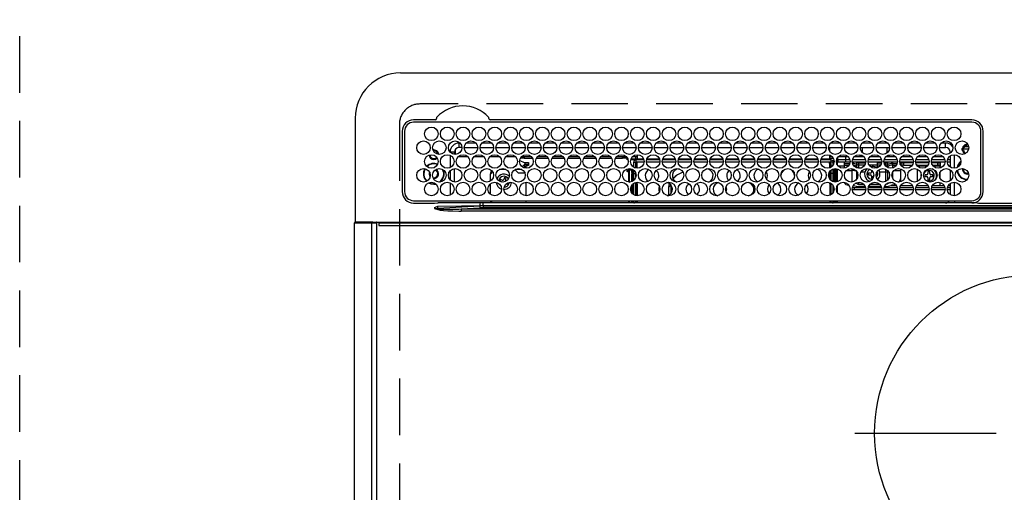
# Model space of a CAD drawing. Extents: x 55896 to 82369, y -11045 to -2175.
# Drawn here: x 72873 to 73308, y -4302 to -4093 of the extents above; entities that cross this region are included whole.
import ezdxf

# ---------------------------------------------------------------- set-up
doc = ezdxf.new("R2010")
doc.units = 0
doc.header["$LTSCALE"] = 50
doc.header["$MEASUREMENT"] = 0
doc.linetypes.add('CENTER', pattern=[2, 1.25, -0.25, 0.25, -0.25])
doc.linetypes.add('DASHED', pattern=[0.75, 0.5, -0.25])
doc.layers.get('DEFPOINTS').update_dxf_attribs({"color": 146, "linetype": 'CONTINUOUS'})
doc.layers.add('126-甲板', color=2, linetype='CONTINUOUS')
doc.layers.add('150-機器', color=8, linetype='CONTINUOUS')

# ---------------------------------------------------------------- blocks, each defined once
blk = doc.blocks.new('HT-F6S_H2')
at = {"layer": '126-甲板', "linetype": 'DASHED'}
for p, q in [((271, 282.65), (-271, 282.65)), ((-280, 273.65), (-280, -170.35))]:
    blk.add_line(p, q, dxfattribs=at)
blk.add_arc((-271, 273.65), 9, 90, 180, dxfattribs=at)
at = {"layer": '150-機器', "color": 13, "linetype": 'Continuous'}
for p, q in [((-279.5, 296.38), (279.5, 296.38)), ((-299.5, 276.38), (-299.5, 230.38)), ((-264.26, 275.6), (-273.7, 275.6)), ((-27, 274.58), (-273.7, 274.58)), ((-264.18, 275.6), (-264.26, 275.6)), ((-264.1, 275.61), (-264.18, 275.6)), ((-243.44, 274.58), (-243.41, 274.7)), ((-239.74, 275.6), (-239.9, 275.61)), ((-27, 275.6), (-239.74, 275.6)), ((-278.72, 270.58), (-278.72, 243.88)), ((-277.7, 270.58), (-277.7, 243.88)), ((-23, 243.88), (-23, 270.58)), ((-22, 243.88), (-21.98, 270.58)), ((-255.6, 261.38), (-257.6, 261.38)), ((-257.6, 261.38), (-257.6, 261.34)), ((-255.6, 260.34), (-255.6, 261.38)), ((-255.3, 262.43), (-255.3, 260.33)), ((-253.6, 263.38), (-253.6, 265.38)), ((-253.16, 265.38), (-253.6, 265.38)), ((-252.35, 263.38), (-253.6, 263.38)), ((-251.35, 263.38), (-245.35, 263.38)), ((-246.16, 265.38), (-250.54, 265.38)), ((-244.35, 263.38), (-238.35, 263.38)), ((-239.16, 265.38), (-243.54, 265.38)), ((-237.35, 263.38), (-231.35, 263.38)), ((-232.16, 265.38), (-236.54, 265.38)), ((-230.35, 263.38), (-224.35, 263.38)), ((-225.16, 265.38), (-229.54, 265.38)), ((-223.35, 263.38), (-217.35, 263.38)), ((-218.16, 265.38), (-222.54, 265.38)), ((-216.35, 263.38), (-210.35, 263.38)), ((-211.16, 265.38), (-215.54, 265.38)), ((-209.35, 263.38), (-203.35, 263.38)), ((-204.16, 265.38), (-208.54, 265.38)), ((-202.35, 263.38), (-196.35, 263.38)), ((-197.16, 265.38), (-201.54, 265.38)), ((-195.35, 263.38), (-189.35, 263.38)), ((-190.16, 265.38), (-194.54, 265.38)), ((-188.35, 263.38), (-182.35, 263.38)), ((-183.16, 265.38), (-187.54, 265.38)), ((-181.35, 263.38), (-175.35, 263.38)), ((-176.16, 265.38), (-180.54, 265.38)), ((-174.35, 263.38), (-168.35, 263.38)), ((-169.16, 265.38), (-173.54, 265.38)), ((-167.35, 263.38), (-161.35, 263.38)), ((-162.16, 265.38), (-166.54, 265.38)), ((-160.35, 263.38), (-154.35, 263.38)), ((-155.16, 265.38), (-159.54, 265.38)), ((-153.35, 263.38), (-147.35, 263.38)), ((-148.16, 265.38), (-152.54, 265.38)), ((-146.35, 263.38), (-140.35, 263.38)), ((-141.16, 265.38), (-145.54, 265.38)), ((-139.35, 263.38), (-133.35, 263.38)), ((-134.16, 265.38), (-138.54, 265.38)), ((-132.35, 263.38), (-126.35, 263.38)), ((-127.16, 265.38), (-131.54, 265.38)), ((-125.35, 263.38), (-119.35, 263.38)), ((-120.16, 265.38), (-124.54, 265.38)), ((-118.35, 263.38), (-112.35, 263.38)), ((-113.16, 265.38), (-117.54, 265.38)), ((-111.35, 263.38), (-105.35, 263.38)), ((-106.16, 265.38), (-110.54, 265.38)), ((-104.35, 263.38), (-98.35, 263.38)), ((-99.16, 265.38), (-103.54, 265.38)), ((-97.35, 263.38), (-91.35, 263.38)), ((-92.16, 265.38), (-96.54, 265.38)), ((-90.35, 263.38), (-84.35, 263.38)), ((-89.85, 263.38), (-89.85, 261.67)), ((-85.16, 265.38), (-89.54, 265.38)), ((-83.35, 263.38), (-77.35, 263.38)), ((-78.16, 265.38), (-82.54, 265.38)), ((-76.35, 263.38), (-70.35, 263.38)), ((-71.16, 265.38), (-75.54, 265.38)), ((-75.4, 261.14), (-75.4, 263.38)), ((-69.35, 263.38), (-63.35, 263.38)), ((-64.16, 265.38), (-68.54, 265.38)), ((-64.6, 263.38), (-64.6, 260.89)), ((-63.6, 263.38), (-63.6, 262.13)), ((-62.35, 263.38), (-56.35, 263.38)), ((-57.16, 265.38), (-61.54, 265.38)), ((-55.35, 263.38), (-49.35, 263.38)), ((-50.16, 265.38), (-54.54, 265.38)), ((-48.35, 263.38), (-42.35, 263.38)), ((-43.16, 265.38), (-47.54, 265.38)), ((-41.35, 263.38), (-38.6, 263.38)), ((-38.6, 265.38), (-40.54, 265.38)), ((-38.6, 263.38), (-38.6, 265.38)), ((-36.6, 261.38), (-36.6, 260.89)), ((-36.6, 261.38), (-36.07, 261.38)), ((-28.43, 262.65), (-31.41, 262.65)), ((-31.38, 263), (-31.16, 263)), ((-31.16, 262.2), (-31.38, 262.2)), ((-31.16, 263), (-30.75, 263)), ((-30.75, 262.2), (-31.16, 262.2)), ((-28.37, 263.65), (-30.46, 263.65)), ((-29.4, 264.76), (-29.4, 264.98)), ((-29.4, 264.35), (-29.4, 264.76)), ((-29.4, 264.65), (-28.66, 264.65)), ((-28.6, 264.35), (-28.52, 264.33)), ((-257.6, 259.95), (-257.6, 254.5)), ((-249.63, 259.25), (-254.07, 259.25)), ((-242.63, 259.25), (-247.07, 259.25)), ((-235.63, 259.25), (-240.07, 259.25)), ((-228.63, 259.25), (-233.07, 259.25)), ((-226.8, 257.69), (-226.8, 257.77)), ((-226.8, 257.69), (-224.8, 256.79)), ((-224.8, 258.75), (-226.43, 258.75)), ((-221.63, 259.25), (-226.07, 259.25)), ((-224.8, 259.25), (-224.8, 258.75)), ((-224.8, 258.75), (-221.27, 258.75)), ((-224.8, 256.79), (-223.3, 256.79)), ((-224.5, 256.79), (-224.5, 255.98)), ((-223.3, 256.79), (-223.2, 256.78)), ((-223.2, 256.78), (-223.11, 256.77)), ((-223.11, 256.77), (-223.02, 256.75)), ((-223.02, 256.75), (-222.95, 256.72)), ((-219.43, 258.75), (-214.27, 258.75)), ((-214.63, 259.25), (-219.07, 259.25)), ((-212.43, 258.75), (-207.27, 258.75)), ((-207.63, 259.25), (-212.07, 259.25)), ((-205.43, 258.75), (-200.27, 258.75)), ((-200.63, 259.25), (-205.07, 259.25)), ((-198.43, 258.75), (-193.27, 258.75)), ((-193.63, 259.25), (-198.07, 259.25)), ((-191.43, 258.75), (-186.27, 258.75)), ((-186.63, 259.25), (-191.07, 259.25)), ((-184.43, 258.75), (-181.4, 258.75)), ((-179.63, 259.25), (-184.07, 259.25)), ((-181.4, 258.75), (-181.4, 259.25)), ((-179.4, 258.75), (-181.4, 258.75)), ((-179.4, 258.96), (-179.4, 258.75)), ((-179.4, 258.12), (-179.4, 258.75)), ((-179.4, 258.57), (-179.39, 258.52)), ((-179.39, 258.08), (-179.4, 258.12)), ((-179.39, 258.52), (-179.36, 258.48)), ((-179.36, 258.04), (-179.39, 258.08)), ((-179.36, 258.48), (-179.32, 258.44)), ((-179.32, 258), (-179.36, 258.04)), ((-179.32, 258.44), (-179.25, 258.41)), ((-179.25, 257.96), (-179.32, 258)), ((-179.25, 258.41), (-179.18, 258.38)), ((-179.18, 257.93), (-179.25, 257.96)), ((-179.18, 258.38), (-179.09, 258.36)), ((-179.09, 257.91), (-179.18, 257.93)), ((-179.09, 258.36), (-179.07, 258.36)), ((-179, 257.9), (-179.09, 257.91)), ((-178.93, 257.9), (-179, 257.9)), ((-175.77, 257.9), (-177.77, 257.9)), ((-177.64, 258.34), (-175.3, 258.34)), ((-174.85, 259.25), (-177.07, 259.25)), ((-176.45, 254.69), (-176.45, 256.95)), ((-176.45, 256.95), (-175.45, 256.95)), ((-175.7, 259.25), (-175.7, 258.34)), ((-175.45, 257.95), (-175.45, 256.95)), ((-171.94, 257.95), (-175.45, 257.95)), ((-175.45, 254.29), (-175.45, 256.95)), ((-171.86, 256.95), (-175.45, 256.95)), ((-175.3, 257.95), (-175.3, 258.34)), ((-175.3, 258.34), (-174.85, 258.14)), ((-174.85, 260.23), (-174.85, 258.35)), ((-174.85, 257.95), (-174.85, 258.35)), ((-174.85, 258.35), (-172.07, 258.35)), ((-174.85, 256.35), (-174.85, 256.95)), ((-164.86, 256.95), (-170.84, 256.95)), ((-164.94, 257.95), (-170.76, 257.95)), ((-170.63, 258.35), (-165.07, 258.35)), ((-157.86, 256.95), (-163.84, 256.95)), ((-157.94, 257.95), (-163.76, 257.95)), ((-163.63, 258.35), (-158.07, 258.35)), ((-150.86, 256.95), (-156.84, 256.95)), ((-150.94, 257.95), (-156.76, 257.95)), ((-156.63, 258.35), (-151.07, 258.35)), ((-143.86, 256.95), (-149.84, 256.95)), ((-143.94, 257.95), (-149.76, 257.95)), ((-149.63, 258.35), (-144.07, 258.35)), ((-136.86, 256.95), (-142.84, 256.95)), ((-136.94, 257.95), (-142.76, 257.95)), ((-142.63, 258.35), (-137.07, 258.35)), ((-129.86, 256.95), (-135.84, 256.95)), ((-129.94, 257.95), (-135.76, 257.95)), ((-135.63, 258.35), (-130.07, 258.35)), ((-122.86, 256.95), (-128.84, 256.95)), ((-122.94, 257.95), (-128.76, 257.95)), ((-128.63, 258.35), (-123.07, 258.35)), ((-115.86, 256.95), (-121.84, 256.95)), ((-115.94, 257.95), (-121.76, 257.95)), ((-121.63, 258.35), (-116.07, 258.35)), ((-108.86, 256.95), (-114.84, 256.95)), ((-108.94, 257.95), (-114.76, 257.95)), ((-114.63, 258.35), (-109.07, 258.35)), ((-101.86, 256.95), (-107.84, 256.95)), ((-101.94, 257.95), (-107.76, 257.95)), ((-107.63, 258.35), (-102.07, 258.35)), ((-94.86, 256.95), (-100.84, 256.95)), ((-94.94, 257.95), (-100.76, 257.95)), ((-100.63, 258.35), (-95.07, 258.35)), ((-89.25, 256.95), (-93.84, 256.95)), ((-89.25, 257.95), (-93.76, 257.95)), ((-93.63, 258.35), (-89.85, 258.35)), ((-89.85, 260.06), (-89.85, 258.35)), ((-88.63, 259.25), (-89.85, 259.25)), ((-89.85, 258.65), (-88.21, 258.65)), ((-89.85, 258.35), (-89.85, 257.95)), ((-89.85, 256.35), (-89.85, 256.95)), ((-89.25, 257.95), (-89.25, 256.95)), ((-89.25, 254.69), (-89.25, 256.95)), ((-88.25, 256.95), (-89.25, 256.95)), ((-88.54, 257.65), (-87.88, 257.65)), ((-88.25, 255.73), (-88.25, 256.95)), ((-86.83, 257.55), (-86.5, 257.55)), ((-86.82, 257.65), (-86.2, 257.65)), ((-86.5, 257.55), (-86.5, 255.82)), ((-86.49, 258.65), (-86.32, 258.65)), ((-86.2, 258.15), (-82.7, 258.15)), ((-86.2, 258.15), (-86.2, 256.85)), ((-82.7, 256.85), (-86.2, 256.85)), ((-81.63, 259.25), (-86.07, 259.25)), ((-83.5, 256.85), (-83.5, 256.31)), ((-82.7, 258.15), (-82.7, 259.25)), ((-82.7, 256.85), (-82.7, 258.15)), ((-82.7, 258.15), (-81, 258.15)), ((-80.87, 256.85), (-82.7, 256.85)), ((-73.87, 256.85), (-79.83, 256.85)), ((-79.7, 258.15), (-74, 258.15)), ((-76.4, 259.25), (-79.07, 259.25)), ((-77.98, 256.81), (-78.09, 256.85)), ((-77.76, 256.71), (-77.98, 256.81)), ((-77.76, 256.71), (-77.76, 256.85)), ((-77.04, 256.85), (-77.04, 256.57)), ((-76.4, 259.25), (-76.4, 260.19)), ((-75.67, 259.98), (-76.4, 259.25)), ((-74.63, 259.25), (-76.4, 259.25)), ((-66.87, 256.85), (-72.83, 256.85)), ((-72.7, 258.15), (-67, 258.15)), ((-67.63, 259.25), (-72.07, 259.25)), ((-68.9, 256.85), (-68.9, 256.57)), ((-59.87, 256.85), (-65.83, 256.85)), ((-65.7, 258.15), (-60, 258.15)), ((-63.6, 259.25), (-65.07, 259.25)), ((-64.96, 256.57), (-64.96, 256.85)), ((-63.6, 259.25), (-64.24, 259.89)), ((-64.24, 256.85), (-64.24, 256.71)), ((-64.02, 256.81), (-64.24, 256.71)), ((-63.91, 256.85), (-64.02, 256.81)), ((-63.6, 260.13), (-63.6, 259.25)), ((-60.63, 259.25), (-63.6, 259.25)), ((-62.1, 256.85), (-62.1, 256.31)), ((-52.87, 256.85), (-58.83, 256.85)), ((-58.7, 258.15), (-53, 258.15)), ((-58.5, 256.85), (-58.5, 256.31)), ((-53.63, 259.25), (-58.07, 259.25)), ((-45.87, 256.85), (-51.83, 256.85)), ((-51.7, 258.15), (-46, 258.15)), ((-46.63, 259.25), (-51.07, 259.25)), ((-38.87, 256.85), (-44.83, 256.85)), ((-44.7, 258.15), (-39, 258.15)), ((-39.63, 259.25), (-44.07, 259.25)), ((-36.6, 256.85), (-37.83, 256.85)), ((-37.7, 258.15), (-36.6, 258.15)), ((-36.6, 259.25), (-37.07, 259.25)), ((-36.6, 259.66), (-36.6, 254.79)), ((-34.6, 254.24), (-34.6, 260.22)), ((-257.6, 253.11), (-257.6, 249.14)), ((-255.6, 248.14), (-255.6, 254.12)), ((-238.82, 252.73), (-239.8, 251.75)), ((-235.81, 253.75), (-232.89, 253.75)), ((-227.5, 252.25), (-228.93, 253.68)), ((-228.81, 253.75), (-225.89, 253.75)), ((-225.73, 254.89), (-224.5, 255.98)), ((-225.51, 254.73), (-224.5, 254.73)), ((-223.3, 255.87), (-224.5, 255.87)), ((-224.5, 254.3), (-224.5, 255.87)), ((-224, 255.43), (-223.3, 255.43)), ((-224, 254.23), (-224, 255.43)), ((-223.3, 255.43), (-223.3, 255.87)), ((-223.3, 255.87), (-223.2, 255.87)), ((-223.2, 255.43), (-223.3, 255.43)), ((-223.2, 255.87), (-223.11, 255.89)), ((-223.11, 255.44), (-223.2, 255.43)), ((-223.11, 255.89), (-223.02, 255.91)), ((-223.02, 255.46), (-223.11, 255.44)), ((-223.02, 255.91), (-222.95, 255.94)), ((-222.95, 255.49), (-223.02, 255.46)), ((-222.95, 256.72), (-222.88, 256.69)), ((-222.95, 255.94), (-222.88, 255.97)), ((-222.88, 255.53), (-222.95, 255.49)), ((-222.88, 256.69), (-222.84, 256.65)), ((-222.88, 255.97), (-222.84, 256.01)), ((-222.84, 255.57), (-222.88, 255.53)), ((-222.84, 256.65), (-222.81, 256.6)), ((-222.84, 256.01), (-222.81, 256.05)), ((-222.81, 255.61), (-222.84, 255.57)), ((-222.81, 256.6), (-222.8, 256.56)), ((-222.81, 256.05), (-222.8, 256.1)), ((-222.8, 255.65), (-222.81, 255.61)), ((-222.8, 255.65), (-222.8, 256.56)), ((-179.4, 253.13), (-179.39, 253.17)), ((-179.4, 252.9), (-179.4, 253.13)), ((-179.39, 252.86), (-179.4, 252.9)), ((-179.39, 253.17), (-179.36, 253.22)), ((-179.36, 252.82), (-179.39, 252.86)), ((-179.36, 253.22), (-179.32, 253.26)), ((-179.32, 252.78), (-179.36, 252.82)), ((-179.32, 253.26), (-179.25, 253.29)), ((-179.25, 252.74), (-179.32, 252.78)), ((-179.25, 253.29), (-179.18, 253.32)), ((-179.18, 252.71), (-179.25, 252.74)), ((-179.18, 253.32), (-179.09, 253.34)), ((-179.09, 252.69), (-179.18, 252.71)), ((-179.09, 253.34), (-179, 253.35)), ((-179, 252.68), (-179.09, 252.69)), ((-179, 253.35), (-178.9, 253.36)), ((-178.9, 252.68), (-179, 252.68)), ((-176.45, 253.36), (-178.9, 253.36)), ((-178.9, 253.12), (-178.9, 252.68)), ((-178.9, 253.12), (-178.3, 253.12)), ((-178.8, 252.68), (-178.9, 252.68)), ((-178.8, 252.68), (-178.8, 248.16)), ((-178.3, 248.13), (-178.3, 253.12)), ((-177.3, 253.36), (-177.3, 253.19)), ((-177.3, 253.19), (-176.8, 253.19)), ((-177.3, 252.37), (-177.3, 253.19)), ((-176.8, 253.36), (-176.8, 253.19)), ((-176.8, 253.19), (-176.8, 252.37)), ((-176.45, 251.95), (-176.45, 253.45)), ((-174.95, 256.35), (-175.35, 256.35)), ((-175.35, 256.35), (-175.35, 254.27)), ((-174.95, 254.23), (-174.95, 256.35)), ((-174.85, 256.35), (-174.95, 256.35)), ((-89.85, 256.35), (-89.75, 256.35)), ((-89.75, 256.35), (-89.35, 256.35)), ((-89.75, 254.44), (-89.75, 256.35)), ((-89.75, 249.33), (-89.75, 252.93)), ((-89.35, 256.35), (-89.35, 254.63)), ((-89.25, 255.16), (-89.35, 255.16)), ((-89.35, 253.36), (-89.35, 248.89)), ((-89.25, 251.95), (-89.25, 253.45)), ((-88.25, 251.95), (-88.25, 253.99)), ((-87.8, 254.09), (-87.8, 248.16)), ((-87.3, 248.13), (-87.3, 254.13)), ((-87, 248.15), (-87, 254.11)), ((-86.5, 254), (-86.5, 248.25)), ((-83.5, 255.16), (-86.02, 255.16)), ((-83.5, 256.31), (-83.5, 255.62)), ((-83.5, 256.31), (-80.99, 256.31)), ((-83.5, 255.62), (-81.32, 255.62)), ((-83.5, 255.62), (-83.5, 254.25)), ((-82.47, 253.25), (-79.9, 253.25)), ((-79.9, 253.25), (-79.9, 254.09)), ((-79.9, 248.16), (-79.9, 253.25)), ((-77.76, 255.89), (-77.76, 256.71)), ((-77.76, 254.72), (-77.76, 255.89)), ((-77.76, 254.37), (-77.76, 254.72)), ((-77.76, 249.62), (-77.76, 252.64)), ((-77.04, 256.57), (-77.04, 255.75)), ((-77.04, 256.57), (-73.92, 256.57)), ((-77.04, 255.75), (-77.04, 254.42)), ((-77.04, 255.75), (-74.24, 255.75)), ((-77.04, 254.42), (-75.79, 254.42)), ((-77.04, 254.42), (-77.04, 254.23)), ((-75.96, 252.6), (-74.26, 252.6)), ((-68.9, 255.65), (-72.4, 255.65)), ((-71.81, 254.95), (-71, 255.05)), ((-71.4, 253.41), (-71.4, 252.55)), ((-68.9, 256.57), (-68.9, 255.75)), ((-68.9, 256.57), (-66.92, 256.57)), ((-68.9, 255.75), (-68.9, 254.42)), ((-68.9, 255.75), (-67.24, 255.75)), ((-68.9, 254.42), (-68.9, 254.38)), ((-68.9, 254.42), (-68.79, 254.42)), ((-67.74, 252.6), (-64.96, 252.6)), ((-65.78, 256.57), (-64.96, 256.57)), ((-65.46, 255.75), (-64.96, 255.75)), ((-64.96, 255.75), (-64.96, 256.57)), ((-64.96, 255.09), (-64.96, 255.75)), ((-64.96, 252.6), (-64.96, 253.78)), ((-64.96, 248.47), (-64.96, 252.6)), ((-64.32, 254.65), (-64.35, 254.63)), ((-64.24, 254.72), (-64.32, 254.65)), ((-64.24, 256.71), (-64.24, 255.89)), ((-64.24, 255.89), (-64.24, 254.72)), ((-64.24, 254.72), (-64.24, 254.57)), ((-64.24, 253.26), (-64.24, 252.76)), ((-64.02, 252.87), (-64.24, 252.76)), ((-64.24, 252.76), (-64.24, 248.99)), ((-63.94, 252.91), (-64.02, 252.87)), ((-62.1, 256.31), (-62.1, 255.62)), ((-62.1, 256.31), (-59.99, 256.31)), ((-62.1, 255.62), (-60.32, 255.62)), ((-62.1, 255.62), (-62.1, 254.32)), ((-61.47, 253.25), (-58.5, 253.25)), ((-58.71, 256.31), (-58.5, 256.31)), ((-58.5, 256.65), (-58.25, 256.65)), ((-58.5, 256.31), (-58.5, 255.82)), ((-58.5, 254), (-58.5, 253.25)), ((-58.5, 253.25), (-58.5, 249.55)), ((-58.25, 255.65), (-58.4, 255.65)), ((-58.25, 255.65), (-58.25, 256.65)), ((-58.25, 256.65), (-57.25, 256.65)), ((-57.25, 255.65), (-58.25, 255.65)), ((-57.25, 256.65), (-57.25, 255.65)), ((-52.91, 256.65), (-57.25, 256.65)), ((-57.25, 255.65), (-53.3, 255.65)), ((-45.91, 256.65), (-51.79, 256.65)), ((-51.4, 255.65), (-46.3, 255.65)), ((-51.07, 255.63), (-51.13, 255.65)), ((-51.03, 255.57), (-51.07, 255.63)), ((-51.01, 255.46), (-51.03, 255.57)), ((-51, 255.32), (-51.01, 255.46)), ((-51, 255.15), (-51, 255.32)), ((-51, 255.14), (-51, 255.15)), ((-46.69, 255.15), (-51, 255.15)), ((-51, 248.45), (-51, 253.81)), ((-46.4, 252.75), (-46.4, 251.85)), ((-45.6, 252.75), (-46.4, 252.75)), ((-45.6, 251.85), (-45.6, 252.75)), ((-42, 256.65), (-44.79, 256.65)), ((-44.4, 255.65), (-42, 255.65)), ((-41, 255.15), (-44.01, 255.15)), ((-42, 255.65), (-42, 256.65)), ((-42, 256.65), (-41, 256.65)), ((-41, 255.65), (-42, 255.65)), ((-41, 256.65), (-41, 255.65)), ((-41, 255.65), (-41, 255.15)), ((-41, 254.35), (-41, 255.15)), ((-41, 249.72), (-41, 252.53)), ((-36.6, 253.56), (-36.6, 248.69)), ((-30.75, 253.75), (-30.72, 254.06)), ((-266.55, 251.75), (-266.51, 252.1)), ((-266.42, 251.08), (-266.55, 251.75)), ((-266.36, 250.95), (-266.42, 251.08)), ((-264.8, 249.65), (-264.96, 249.66)), ((-239.8, 248.56), (-239.8, 251.75)), ((-235.34, 249.27), (-235.62, 248.52)), ((-235.62, 248.52), (-234.78, 248.2)), ((-234.5, 248.95), (-235.34, 249.27)), ((-234.78, 248.2), (-234.7, 248.16)), ((-234.7, 248.16), (-234.68, 248.15)), ((-233.53, 250.07), (-233.85, 249.23)), ((-232.78, 249.79), (-233.53, 250.07)), ((-233.1, 248.95), (-232.78, 249.79)), ((-227.5, 252.25), (-224.57, 252.25)), ((-178.51, 248.13), (-178.3, 248.13)), ((-178.3, 248.13), (-178.3, 248.13)), ((-176.8, 252.37), (-177.3, 252.37)), ((-177.3, 252.37), (-177.3, 251.83)), ((-176.8, 251.83), (-177.3, 251.83)), ((-177.3, 248.32), (-177.3, 251.83)), ((-176.8, 252.37), (-176.8, 251.83)), ((-176.8, 251.83), (-176.8, 248.56)), ((-176.45, 248.81), (-176.45, 251.95)), ((-176.45, 251.95), (-175.46, 251.95)), ((-175.45, 250.36), (-175.45, 251.95)), ((-158.3, 250.34), (-159, 249.55)), ((-157.74, 250.86), (-158.3, 250.34)), ((-88.25, 251.95), (-89.25, 251.95)), ((-89.25, 248.81), (-89.25, 251.95)), ((-88.25, 248.27), (-88.25, 251.95)), ((-71.9, 252.05), (-72.8, 252.05)), ((-72.8, 252.05), (-72.8, 251.25)), ((-72.8, 251.25), (-71.9, 251.25)), ((-71.4, 250.75), (-71.4, 249.85)), ((-71.4, 249.85), (-70.64, 249.85)), ((-70.6, 249.93), (-70.6, 250.75)), ((-69.35, 251.25), (-69.2, 251.25)), ((-69.2, 251.25), (-69.2, 252.05)), ((-69.2, 252.05), (-69.2, 252.05)), ((-62.1, 252.33), (-62.1, 249.93)), ((-58.5, 248.46), (-58.52, 248.25)), ((-58.5, 249.55), (-58.5, 248.46)), ((-49.39, 251.23), (-49.37, 251.43)), ((-49.39, 250.66), (-49.39, 251.23)), ((-46.9, 251.35), (-47.8, 251.35)), ((-47.8, 251.35), (-47.8, 250.55)), ((-47.8, 250.55), (-46.9, 250.55)), ((-46.4, 250.05), (-46.4, 249.15)), ((-46.4, 249.15), (-45.6, 249.15)), ((-45.6, 249.15), (-45.6, 250.05)), ((-44.2, 251.35), (-45.1, 251.35)), ((-45.1, 250.55), (-44.2, 250.55)), ((-44.2, 250.55), (-44.2, 251.35)), ((-267.09, 247.76), (-266.1, 247.34)), ((-266.85, 247.86), (-266.04, 247.53)), ((-266.1, 247.34), (-264.8, 247.15)), ((-266.04, 247.53), (-264.8, 247.35)), ((-264.8, 247.35), (-264.04, 247.42)), ((-264.8, 247.15), (-263.84, 247.25)), ((-257.6, 247.75), (-257.6, 242.3)), ((-239.8, 242.75), (-239.8, 247.31)), ((-232.69, 247.39), (-232.26, 247.23)), ((-232.26, 247.23), (-232.05, 247.78)), ((-231.47, 247.91), (-231.56, 247.39)), ((-224, 242.03), (-224, 248.02)), ((-177.3, 243.3), (-177.3, 246.76)), ((-176.8, 247.31), (-176.8, 242.75)), ((-176.45, 242.49), (-176.45, 247.57)), ((-175.45, 242.09), (-175.45, 247.97)), ((-175.35, 247.99), (-175.35, 247.4)), ((-175.35, 247.4), (-174.95, 247.4)), ((-175.35, 247.4), (-175.35, 242.07)), ((-174.95, 247.4), (-174.95, 248.03)), ((-174.95, 247.4), (-174.95, 242.03)), ((-168.51, 247.95), (-168.35, 247.95)), ((-168.35, 247.95), (-167.69, 248.02)), ((-160.91, 246.95), (-161.09, 245.72)), ((-160.09, 246.61), (-161.09, 245.72)), ((-161.09, 245.72), (-161.09, 242.23)), ((-160.73, 247.47), (-160.91, 246.95)), ((-160.08, 246.91), (-160.09, 246.61)), ((-160.09, 246.61), (-160.09, 242.97)), ((-133.01, 248.02), (-132.35, 247.95)), ((-132.35, 247.95), (-132.19, 247.95)), ((-89.75, 247.4), (-89.75, 247.82)), ((-89.35, 247.4), (-89.75, 247.4)), ((-89.75, 247.4), (-89.75, 242.24)), ((-89.35, 247.63), (-89.35, 247.4)), ((-89.35, 247.4), (-89.35, 242.43)), ((-89.25, 242.49), (-89.25, 247.57)), ((-88.25, 243.53), (-88.25, 246.52)), ((-86.5, 246.43), (-86.5, 243.62)), ((-81.5, 246.89), (-81.5, 246.79)), ((-81.42, 246.79), (-81.5, 246.79)), ((-78.84, 244.65), (-79.83, 244.65)), ((-79.78, 245.65), (-78.84, 245.65)), ((-79.37, 246.65), (-79.3, 246.65)), ((-79.36, 246.68), (-79.32, 246.66)), ((-79.32, 246.66), (-79.24, 246.62)), ((-78.84, 244.65), (-78.84, 245.65)), ((-78.84, 245.65), (-73.92, 245.65)), ((-73.87, 244.65), (-78.84, 244.65)), ((-77.76, 247.39), (-77.76, 247.89)), ((-74.06, 246.13), (-77.1, 246.13)), ((-77.04, 248.02), (-77.04, 247.22)), ((-77.04, 247.22), (-74.8, 247.22)), ((-66.87, 244.65), (-72.83, 244.65)), ((-72.78, 245.65), (-66.92, 245.65)), ((-67.06, 246.13), (-72.64, 246.13)), ((-71.9, 247.22), (-67.8, 247.22)), ((-59.87, 244.65), (-65.83, 244.65)), ((-65.78, 245.65), (-59.92, 245.65)), ((-64.9, 246.13), (-65.64, 246.13)), ((-64.24, 247.68), (-64.24, 247.39)), ((-62.7, 246.65), (-60.33, 246.65)), ((-62.1, 247.93), (-62.1, 247.88)), ((-62.1, 247.88), (-61.91, 247.88)), ((-60.5, 246.79), (-62.04, 246.79)), ((-60.5, 246.79), (-60.5, 246.89)), ((-60.42, 246.79), (-60.5, 246.79)), ((-52.87, 244.65), (-58.83, 244.65)), ((-58.78, 245.65), (-52.92, 245.65)), ((-58.37, 246.65), (-53.33, 246.65)), ((-45.87, 244.65), (-51.83, 244.65)), ((-51.78, 245.65), (-45.92, 245.65)), ((-51.37, 246.65), (-46.33, 246.65)), ((-51, 246.65), (-51, 247.12)), ((-38.87, 244.65), (-44.83, 244.65)), ((-44.78, 245.65), (-38.92, 245.65)), ((-44.37, 246.65), (-39.33, 246.65)), ((-41, 246.65), (-41, 247.9)), ((-36.6, 244.65), (-37.83, 244.65)), ((-37.78, 245.65), (-36.6, 245.65)), ((-37.37, 246.65), (-36.6, 246.65)), ((-36.6, 247.46), (-36.6, 242.59)), ((-34.6, 242.04), (-34.6, 248.02)), ((-273.7, 239.88), (-27, 239.88)), ((-262.84, 239.79), (-262.84, 239.88)), ((-239.8, 239.75), (-239.8, 239.88)), ((-239.8, 239.75), (-238.93, 238.88)), ((-224, 238.88), (-224, 239.88)), ((-178.8, 239.88), (-178.8, 238.88)), ((-178.3, 238.88), (-178.3, 239.88)), ((-177.3, 238.88), (-177.3, 239.88)), ((-176.8, 239.88), (-176.8, 238.88)), ((-176.45, 239.18), (-176.45, 239.88)), ((-175.45, 238.85), (-175.45, 239.88)), ((-175.35, 239.88), (-175.35, 238.88)), ((-174.95, 239.88), (-174.95, 238.88)), ((-89.75, 239.88), (-89.75, 238.88)), ((-89.35, 239.88), (-89.35, 238.88)), ((-89.25, 238.85), (-89.25, 239.88)), ((-88.25, 239.18), (-88.25, 239.88)), ((-87.8, 239.88), (-87.8, 238.88)), ((-87.3, 238.88), (-87.3, 239.88)), ((-87, 238.88), (-87, 239.88)), ((-86.5, 239.88), (-86.5, 238.88)), ((-34.6, 239.88), (-34.6, 238.88)), ((-27, 239.88), (-27, 239.78)), ((-273.7, 238.85), (-264.45, 238.85)), ((-264.45, 238.85), (-262.84, 238.88)), ((-264.45, 236.88), (-264.45, 236.36)), ((-264.42, 236.35), (-264.45, 236.36)), ((-264.45, 236.36), (-264.42, 236.35)), ((-262.94, 236.18), (-264.42, 236.35)), ((-264.42, 236.35), (-263.01, 235.92)), ((-263, 235.95), (-263.01, 235.92)), ((-262.99, 235.98), (-263, 235.95)), ((-262.98, 236.02), (-262.99, 235.98)), ((-262.97, 236.05), (-262.98, 236.02)), ((-262.96, 236.08), (-262.97, 236.05)), ((-262.95, 236.15), (-262.96, 236.12)), ((-262.96, 236.12), (-262.96, 236.08)), ((-262.95, 237.38), (-252.59, 237.55)), ((-244.45, 237.52), (-262.95, 236.41)), ((-262.95, 236.41), (-262.95, 237.38)), ((-262.94, 236.18), (-262.95, 236.15)), ((-262.84, 238.88), (-262.84, 239.02)), ((-262.32, 238.88), (-262.84, 238.88)), ((-244.36, 238.88), (-262.32, 238.88)), ((-252.65, 236.24), (-244.37, 236.73)), ((-252.65, 236.24), (252.65, 236.24)), ((-252.65, 236.24), (-252.65, 235.3)), ((252.65, 235.3), (-252.65, 235.3)), ((-252.59, 237.55), (-244.45, 237.68)), ((-244.45, 237.68), (-244.45, 237.52)), ((-244.45, 237.68), (-242.95, 237.68)), ((-242.95, 238.88), (-244.36, 238.88)), ((-242.95, 237.68), (-242.95, 238.88)), ((-146.93, 238.88), (-242.95, 238.88)), ((-242.95, 237.56), (-242.95, 237.68)), ((-242.95, 237.68), (-106.9, 237.68)), ((-242.95, 237.56), (242.95, 237.56)), ((-242.95, 237.56), (-242.95, 236.78)), ((242.95, 236.78), (-242.95, 236.78)), ((-176.35, 238.98), (-176.35, 238.88)), ((-24.72, 238.88), (-146.93, 238.88)), ((-106.9, 237.68), (0, 237.68)), ((-88.35, 238.98), (-88.35, 238.88)), ((-27, 239.02), (-27, 238.88)), ((-21.98, 238.79), (0, 238.79)), ((-299.9, -131.32), (-299.9, 230.08)), ((-299.9, 230.08), (-297.9, 230.08)), ((-297.9, 230.38), (-299.6, 230.38)), ((-292.17, 230.38), (-297.9, 230.38)), ((-297.9, 230.08), (-297.9, 230.38)), ((-297.9, 230.08), (-292.17, 230.08)), ((-291.82, 230.38), (-292.17, 230.38)), ((-292.17, 230.08), (-292.17, 230.38)), ((-292.17, 230.08), (-291.67, 230.08)), ((-292.17, -131.32), (-292.17, 230.08)), ((-291.81, 230.38), (-291.82, 230.38)), ((-291.79, 230.37), (-291.82, 230.38)), ((-291.81, 230.38), (-289.1, 230.38)), ((-291.76, 230.35), (-291.79, 230.37)), ((-291.73, 230.33), (-291.76, 230.35)), ((-291.71, 230.29), (-291.73, 230.33)), ((-291.69, 230.24), (-291.71, 230.29)), ((-291.68, 230.19), (-291.69, 230.24)), ((-291.67, 230.14), (-291.68, 230.19)), ((-291.67, 230.08), (-291.67, 230.14)), ((-291.67, 230.08), (-289.9, 230.08)), ((-290.02, 230.37), (-290.05, 230.38)), ((-289.99, 230.35), (-290.02, 230.37)), ((-289.97, 230.33), (-289.99, 230.35)), ((-289.94, 230.29), (-289.97, 230.33)), ((-289.93, 230.24), (-289.94, 230.29)), ((-289.91, 230.19), (-289.93, 230.24)), ((-289.9, 230.14), (-289.91, 230.19)), ((-289.9, 230.08), (-289.9, 230.14)), ((-289.9, -131.32), (-289.9, 230.08)), ((-289.1, 230.38), (289.1, 230.38)), ((-289.1, 230.38), (-289.1, 229.88)), ((289.1, 229.88), (-289.1, 229.88)), ((-289.1, 229.88), (-289.1, 229.18)), ((-288.8, 228.88), (288.8, 228.88))]:
    blk.add_line(p, q, dxfattribs=at)
at = {"layer": '150-機器', "color": 161, "linetype": 'CENTER'}
blk.add_line((-78.76, 137), (77.2, 137), dxfattribs=at)
at = {"layer": '150-機器', "color": 13, "linetype": 'Continuous'}
for points in [[(-264.45, 236.36), (-262.95, 236.41)], [(-263.01, 235.92), (-261.97, 235.72), (-260.5, 235.55), (-258.62, 235.43), (-256.37, 235.34), (-253.76, 235.3), (-252.65, 235.3)], [(-262.94, 236.18), (-261.91, 236.12), (-260.45, 236.1), (-258.59, 236.1), (-256.35, 236.14), (-253.76, 236.2), (-252.65, 236.24)], [(-242.95, 237.56), (-244.45, 237.52)], [(-242.95, 236.78), (-244.37, 236.73)]]:
    blk.add_lwpolyline(points, dxfattribs=at)
for centre, radius in [((-265.85, 269.43), 3), ((-258.85, 269.43), 3), ((-251.85, 269.43), 3), ((-244.85, 269.43), 3), ((-237.85, 269.43), 3), ((-230.85, 269.43), 3), ((-223.85, 269.43), 3), ((-216.85, 269.43), 3), ((-209.85, 269.43), 3), ((-202.85, 269.43), 3), ((-195.85, 269.43), 3), ((-188.85, 269.43), 3), ((-181.85, 269.43), 3), ((-174.85, 269.43), 3), ((-167.85, 269.43), 3), ((-160.85, 269.43), 3), ((-153.85, 269.43), 3), ((-146.85, 269.43), 3), ((-139.85, 269.43), 3), ((-132.85, 269.43), 3), ((-125.85, 269.43), 3), ((-118.85, 269.43), 3), ((-111.85, 269.43), 3), ((-104.85, 269.43), 3), ((-97.85, 269.43), 3), ((-90.85, 269.43), 3), ((-83.85, 269.43), 3), ((-76.85, 269.43), 3), ((-69.85, 269.43), 3), ((-62.85, 269.43), 3), ((-55.85, 269.43), 3), ((-48.85, 269.43), 3), ((-41.85, 269.43), 3), ((-34.85, 269.43), 3), ((-269.35, 263.33), 3), ((-262.35, 263.33), 3), ((-255.35, 263.33), 3), ((-248.35, 263.33), 3), ((-241.35, 263.33), 3), ((-234.35, 263.33), 3), ((-227.35, 263.33), 3), ((-220.35, 263.33), 3), ((-213.35, 263.33), 3), ((-206.35, 263.33), 3), ((-199.35, 263.33), 3), ((-192.35, 263.33), 3), ((-185.35, 263.33), 3), ((-178.35, 263.33), 3), ((-171.35, 263.33), 3), ((-164.35, 263.33), 3), ((-157.35, 263.33), 3), ((-150.35, 263.33), 3), ((-143.35, 263.33), 3), ((-136.35, 263.33), 3), ((-129.35, 263.33), 3), ((-122.35, 263.33), 3), ((-115.35, 263.33), 3), ((-108.35, 263.33), 3), ((-101.35, 263.33), 3), ((-94.35, 263.33), 3), ((-87.35, 263.33), 3), ((-80.35, 263.33), 3), ((-73.35, 263.33), 3), ((-66.35, 263.33), 3), ((-59.35, 263.33), 3), ((-52.35, 263.33), 3), ((-45.35, 263.33), 3), ((-38.35, 263.33), 3), ((-31.35, 263.33), 3), ((-265.85, 257.23), 3), ((-258.85, 257.23), 3), ((-251.85, 257.23), 3), ((-244.85, 257.23), 3), ((-237.85, 257.23), 3), ((-230.85, 257.23), 3), ((-223.85, 257.23), 3), ((-216.85, 257.23), 3), ((-209.85, 257.23), 3), ((-202.85, 257.23), 3), ((-195.85, 257.23), 3), ((-188.85, 257.23), 3), ((-181.85, 257.23), 3), ((-174.85, 257.23), 3), ((-167.85, 257.23), 3), ((-160.85, 257.23), 3), ((-153.85, 257.23), 3), ((-146.85, 257.23), 3), ((-139.85, 257.23), 3), ((-132.85, 257.23), 3), ((-125.85, 257.23), 3), ((-118.85, 257.23), 3), ((-111.85, 257.23), 3), ((-104.85, 257.23), 3), ((-97.85, 257.23), 3), ((-90.85, 257.23), 3), ((-83.85, 257.23), 3), ((-76.85, 257.23), 3), ((-69.85, 257.23), 3), ((-62.85, 257.23), 3), ((-55.85, 257.23), 3), ((-48.85, 257.23), 3), ((-41.85, 257.23), 3), ((-34.85, 257.23), 3), ((-269.35, 251.13), 3), ((-262.35, 251.13), 3), ((-255.35, 251.13), 3), ((-248.35, 251.13), 3), ((-241.35, 251.13), 3), ((-234.35, 251.13), 3), ((-227.35, 251.13), 3), ((-220.35, 251.13), 3), ((-213.35, 251.13), 3), ((-206.35, 251.13), 3), ((-199.35, 251.13), 3), ((-192.35, 251.13), 3), ((-185.35, 251.13), 3), ((-178.35, 251.13), 3), ((-171.35, 251.13), 3), ((-164.35, 251.13), 3), ((-157.35, 251.13), 3), ((-150.35, 251.13), 3), ((-143.35, 251.13), 3), ((-136.35, 251.13), 3), ((-129.35, 251.13), 3), ((-122.35, 251.13), 3), ((-115.35, 251.13), 3), ((-108.35, 251.13), 3), ((-101.35, 251.13), 3), ((-94.35, 251.13), 3), ((-87.35, 251.13), 3), ((-80.35, 251.13), 3), ((-73.35, 251.13), 3), ((-66.35, 251.13), 3), ((-59.35, 251.13), 3), ((-52.35, 251.13), 3), ((-45.35, 251.13), 3), ((-38.35, 251.13), 3), ((-31.35, 251.13), 3), ((-265.85, 245.03), 3), ((-258.85, 245.03), 3), ((-251.85, 245.03), 3), ((-244.85, 245.03), 3), ((-237.85, 245.03), 3), ((-230.85, 245.03), 3), ((-223.85, 245.03), 3), ((-216.85, 245.03), 3), ((-209.85, 245.03), 3), ((-202.85, 245.03), 3), ((-195.85, 245.03), 3), ((-188.85, 245.03), 3), ((-181.85, 245.03), 3), ((-174.85, 245.03), 3), ((-167.85, 245.03), 3), ((-160.85, 245.03), 3), ((-153.85, 245.03), 3), ((-146.85, 245.03), 3), ((-139.85, 245.03), 3), ((-132.85, 245.03), 3), ((-125.85, 245.03), 3), ((-118.85, 245.03), 3), ((-111.85, 245.03), 3), ((-104.85, 245.03), 3), ((-97.85, 245.03), 3), ((-90.85, 245.03), 3), ((-83.85, 245.03), 3), ((-76.85, 245.03), 3), ((-69.85, 245.03), 3), ((-62.85, 245.03), 3), ((-55.85, 245.03), 3), ((-48.85, 245.03), 3), ((-41.85, 245.03), 3), ((-34.85, 245.03), 3), ((0, 137), 70)]:
    blk.add_circle(centre, radius, dxfattribs=at)
for centre, radius, start, end in [((-279.5, 276.38), 20, 90, 180), ((-252, 266.38), 15.45, 42.5616, 137.4384), ((-273.7, 270.57), 5.03, 90.0492, 179.9508), ((-273.7, 270.58), 4, 90, 180), ((-264.95, 276.93), 1.58, 302.9347, 356.2949), ((-239.06, 276.93), 1.57, 183.5909, 237.4553), ((-27, 270.58), 5.02, 0, 90.0007), ((-27, 270.58), 4, 0, 90), ((-264.8, 260.25), 2.1, 2.6763, 100.2734), ((-264.8, 260.25), 1.75, 5.3114, 97.6396), ((-253.6, 261.38), 4, 90, 180), ((-253.6, 261.38), 2, 90, 180), ((-38.6, 261.38), 4, 36.3893, 90), ((-38.6, 261.38), 2, 0, 90), ((-29, 262.6), 2.41, 170.4514, 189.5486), ((-29, 262.6), 2.2, 100.4757, 169.5243), ((-29, 262.6), 2.2, 190.4757, 242.7376), ((-29, 262.6), 1.8, 102.8697, 167.1303), ((-29, 262.6), 1.8, 192.8697, 251.0077), ((-29, 262.6), 2.41, 86.7819, 99.5486), ((-264.8, 260.25), 2.1, 185.7005, 270), ((-264.8, 260.25), 1.75, 183.4296, 270), ((-264.8, 260.25), 1.75, 270, 318.258), ((-264.8, 260.25), 2.1, 270, 315.9879), ((-175.45, 256.95), 1, 90, 180), ((-89.25, 256.95), 1, 0, 90), ((-87.3, 258.15), 1.1, 0, 35.8453), ((-29, 253.75), 4.6, 128.3299, 170.2137), ((-29, 253.75), 4.4, 130.4168, 168.1268), ((-264.8, 251.75), 4.6, 149.6975, 225.8883), ((-264.8, 251.75), 4.4, 148.8905, 226.6953), ((-264.8, 251.75), 4.6, 68.3311, 133.3728), ((-264.8, 251.75), 4.4, 68.5075, 133.1964), ((-264.8, 251.75), 2.1, 156.6037, 218.9822), ((-264.8, 251.75), 1.75, 258.6737, 72.8084), ((-264.8, 251.75), 2.1, 270, 65.9772), ((-264.8, 251.75), 4.4, 304.5881, 26.8909), ((-264.8, 251.75), 4.6, 308.6441, 22.8348), ((-237.8, 251.75), 2, 133.6054, 180), ((-178.95, 253.83), 0.707, 236.2436, 273.6871), ((-168.35, 250.95), 3, 116.6744, 236.5588), ((-168.35, 250.95), 3, 314.3995, 50.6781), ((-156.35, 250.95), 3, 89.688, 250.1975), ((-148.81, 238.32), 15.38, 112.5054, 131.9904), ((-144.35, 250.95), 3, 289.8024, 90.3119), ((-132.35, 250.95), 3, 129.3219, 225.6006), ((-132.35, 250.95), 3, 303.441, 63.3255), ((-120.35, 250.95), 3, 104.4832, 245.3817), ((-120.35, 250.95), 3, 328.5285, 35.5344), ((-108.35, 250.95), 3, 1.6938, 178.3062), ((-96.35, 250.95), 3, 144.4656, 211.4715), ((-96.35, 250.95), 3, 294.6181, 75.5167), ((-79.82, 248.65), 4.6, 65.1108, 91.055), ((-79.77, 251.28), 5.03, 66.4236, 89.2709), ((-79.9, 252.62), 3, 44.427, 79.4728), ((-77.08, 258.27), 1.7, 246.5103, 271.176), ((-77.08, 257.45), 1.7, 246.5177, 271.1686), ((-77.04, 255.42), 1, 224.427, 270), ((-71, 251.65), 3.4, 133.2301, 251.8476), ((-71.07, 251.68), 2.33, 114.0303, 180.7571), ((-71.9, 252.55), 0.5, 270, 0), ((-71, 251.65), 3.4, 51.8555, 90), ((-70.81, 251.63), 2.23, 317.6379, 28.4817), ((-71, 251.65), 3.4, 313.8139, 33.36), ((-64.92, 258.27), 1.7, 268.8237, 293.4902), ((-64.92, 257.45), 1.7, 268.8312, 293.4827), ((-64.93, 254.11), 1.5, 268.8003, 296.9763), ((-62.2, 251.2), 5.11, 88.8262, 113.4876), ((-62.1, 252.62), 3, 90, 135.573), ((-46.02, 251), 2.35, 89.4893, 156.6168), ((-45.99, 250.95), 2.4, 228.4974, 90.2081), ((-46, 250.95), 3.4, 326.3964, 64.1253), ((-29, 253.75), 4.6, 187.4356, 268.8406), ((-29, 253.75), 4.4, 185.4014, 270), ((-29, 253.75), 2.1, 170.0153, 286.2609), ((-29, 253.75), 1.75, 180, 286.5106), ((-233.8, 248.25), 3.4, 44.8298, 156.8129), ((-233.79, 248.31), 2.36, 32.7379, 168.8092), ((-234.32, 249.41), 0.5, 248.9188, 338.9188), ((-232.64, 248.77), 0.5, 158.9188, 220.6476), ((-71.03, 251.64), 2.37, 179.6489, 268.8672), ((-71.9, 250.75), 0.5, 0, 90), ((-70.1, 250.75), 0.5, 120.0676, 180), ((-60.16, 249.63), 1.66, 295.5931, 357.3916), ((-46.9, 251.85), 0.5, 270, 0), ((-46.9, 250.05), 0.5, 0, 90), ((-45.1, 251.85), 0.5, 180, 270), ((-45.1, 250.05), 0.5, 90, 180), ((-273.7, 243.88), 5.03, 180.0499, 269.9501), ((-273.7, 243.88), 4, 180, 270), ((-233.8, 248.25), 3.4, 185.0081, 252.0113), ((-233.8, 248.25), 3.4, 269.2455, 355.6965), ((-233.76, 248.21), 2.35, 272.1739, 339.4622), ((-162.35, 244.95), 3, 155.6507, 202.7376), ((-162.35, 244.95), 3, 287.4494, 78.4551), ((-150.35, 244.95), 3, 124.4292, 233.0385), ((-150.35, 244.95), 3, 306.9615, 55.5708), ((-138.35, 244.95), 3, 101.545, 252.5507), ((-138.35, 244.95), 3, 337.2623, 24.3493), ((-126.35, 244.95), 3, 283.6315, 93.9571), ((-114.35, 244.95), 3, 137.6152, 220.4152), ((-114.35, 244.95), 3, 296.4091, 67.1353), ((-102.35, 244.95), 3, 112.8647, 243.5909), ((-102.35, 244.95), 3, 319.5847, 42.3848), ((-81.62, 248.73), 1.94, 202.0643, 273.4982), ((-77.19, 250.65), 4.52, 243.0277, 271.1974), ((-79.41, 244.36), 3.45, 61.3339, 71.7838), ((-77.07, 248.73), 1.51, 243.0316, 271.1921), ((-64.81, 250.65), 4.52, 268.8026, 296.9723), ((-64.92, 248.71), 1.48, 270.8953, 297.0589), ((-62.19, 243.36), 4.51, 88.8, 116.9734), ((-62.07, 245.28), 1.51, 88.8001, 116.9717), ((-27, 243.88), 4, 270, 0), ((-27, 243.88), 5, 270, 0), ((-237.8, 239.75), 2, 180, 206.1934), ((-38.6, 240.88), 2, 270, 330), ((-442.07, 770.75), 562.64, 288.4029, 288.5635), ((-249.53, 237.21), 13.45, 183.4239, 184.3709), ((-240.37, 237.98), 4.09, 167.262, 184.1834), ((-235.23, 238), 9.23, 183.0363, 187.9053), ((-176.08, 239.24), 0.376, 190.3009, 262.5948), ((-88.62, 239.24), 0.376, 277.392, 349.7044), ((-21.96, 282.19), 43.4, 266.3599, 269.9706), ((-299.6, 230.08), 0.3, 90, 180), ((-288.8, 229.18), 0.3, 180, 270)]:
    blk.add_arc(centre, radius, start, end, dxfattribs=at)

msp = doc.modelspace()

# ---------------------------------------------------------------- linework, layer by layer
at = {"layer": 'DEFPOINTS', "linetype": 'DASHED'}
msp.add_lwpolyline([(73772.94, -4650.06), (72872.94, -4650.06), (72872.94, -4010.06), (73772.94, -4010.06)], close=True, dxfattribs=at)

# ---------------------------------------------------------------- block references
at = {"layer": '150-機器'}
msp.add_blockref('HT-F6S_H2', (73320.74, -4412.71), dxfattribs=at)

doc.saveas('drawing.dxf')
